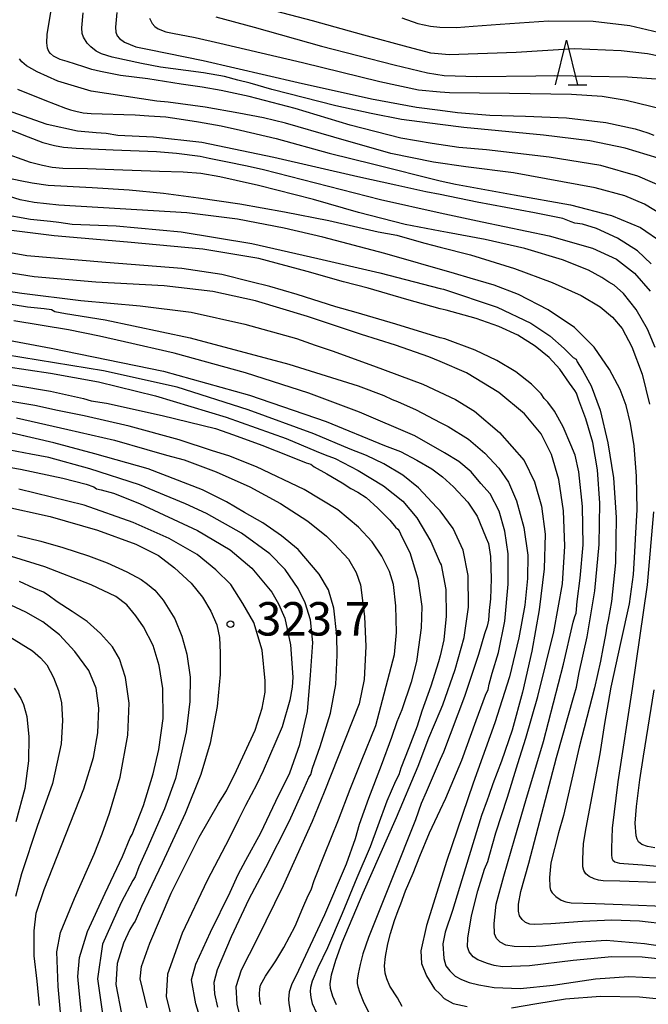
# Model space of a CAD drawing. Extents: x -16000 to -14000, y 79500 to 81000.
# Drawn here: x -14518 to -14448, y 80695 to 80806 of the extents above; entities that cross this region are included whole.
import ezdxf
from ezdxf.enums import TextEntityAlignment as Align

# ---------------------------------------------------------------- set-up
doc = ezdxf.new("R2010")
doc.units = 0
for name, color, linetype in [('6332000', 3, 'Continuous'), ('7101000', 2, 'Continuous'), ('7102000', 6, 'Continuous'), ('7312000', 1, 'Continuous')]:
    doc.layers.add(name, color=color, linetype=linetype)
doc.styles.add('PlotAnnotation', font='MS Gothic.ttf')

# ---------------------------------------------------------------- blocks, each defined once
blk = doc.blocks.new('633200')
at = {"layer": '6332000'}
for points in [[(-0.5, -1), (0, 1), (0.5, -1)], [(0.08, -1), (0.92, -1)]]:
    blk.add_lwpolyline(points, dxfattribs=at)
blk = doc.blocks.new('731200')
at = {"layer": '7312000'}
blk.add_circle((0, 0), 0.15, dxfattribs=at)

msp = doc.modelspace()

# ---------------------------------------------------------------- linework, layer by layer
at = {"layer": '7101000', "flags": 128}
for points in [[(-14507.26, 80806.55), (-14507.41, 80804.89), (-14507.39, 80804.35), (-14507.25, 80803.94), (-14506.98, 80803.64), (-14506.41, 80803.23), (-14505.13, 80802.72), (-14503.66, 80802.39), (-14497.59, 80801.17), (-14486.93, 80798.71), (-14478.73, 80796.86), (-14473.66, 80795.94), (-14471.03, 80795.6), (-14469.07, 80795.35), (-14465.43, 80795.03), (-14461.45, 80794.93), (-14456.85, 80794.73), (-14452.42, 80794.23), (-14449.14, 80793.52), (-14447.74, 80793.05), (-14447.06, 80792.79)], [(-14447.36, 80778.38), (-14448.9, 80779.85), (-14451.12, 80781.24), (-14453.47, 80782.35), (-14455.05, 80782.83), (-14455.92, 80782.95), (-14456.33, 80783.1), (-14457.26, 80783.44), (-14460.45, 80784.1), (-14466.88, 80785.29), (-14471.03, 80786.13), (-14472.64, 80786.44), (-14475.98, 80787.2), (-14480.24, 80788.12), (-14489.66, 80790.3), (-14497.75, 80791.96), (-14503.15, 80792.57), (-14507.18, 80792.78), (-14508.48, 80792.97), (-14509.6, 80793.07), (-14511.69, 80793.23), (-14515.08, 80794), (-14520.29, 80795.81)], [(-14520.29, 80783.98), (-14516.96, 80783.39), (-14514.72, 80783.14), (-14513.8, 80783.03), (-14512.28, 80782.84), (-14507.37, 80782.63), (-14500.06, 80781.98), (-14492.15, 80780.67), (-14484.73, 80778.96), (-14477.78, 80777.35), (-14471.03, 80775.6), (-14470.65, 80775.53), (-14464.64, 80773.5), (-14460.86, 80771.72), (-14458.7, 80770.32), (-14457.12, 80768.87), (-14456.09, 80767.88), (-14455.78, 80767.67), (-14455.64, 80767.38), (-14455.06, 80766.46), (-14454.08, 80764.68), (-14453.06, 80761.96), (-14452.2, 80758.32), (-14451.59, 80754.39), (-14451.29, 80749.93), (-14451.37, 80744.85), (-14451.8, 80740.5), (-14452.17, 80738.44), (-14452.33, 80737.77), (-14452.46, 80736.77), (-14452.78, 80735.25), (-14453.02, 80733.82), (-14453.7, 80730.85), (-14455.42, 80724.19), (-14457.2, 80716.54), (-14457.75, 80714.57), (-14458.61, 80711.22), (-14458.75, 80709.56), (-14458.71, 80708.53), (-14458.64, 80708.16), (-14458.47, 80707.85), (-14458.06, 80707.43), (-14457.46, 80707.02), (-14456.94, 80706.83), (-14456.33, 80706.73), (-14453.59, 80706.65), (-14450.6, 80706.55), (-14445.12, 80706.31)], [(-14521.72, 80774.25), (-14517.3, 80773.57), (-14515.41, 80773.37), (-14514.62, 80773.24), (-14514.23, 80773.04), (-14513.02, 80772.8), (-14508.6, 80772.09), (-14499.05, 80770.08), (-14487.97, 80767.12), (-14480.21, 80764.68), (-14477.32, 80763.62), (-14476.4, 80763.17), (-14475.8, 80762.95), (-14473.71, 80761.99), (-14471.03, 80760.6), (-14470.11, 80760.15), (-14467.85, 80758.7), (-14466.02, 80757.13), (-14464.43, 80755.47), (-14463.37, 80753.91), (-14462.44, 80751.8), (-14461.64, 80748.81), (-14461.2, 80745.73), (-14461.21, 80743.08), (-14461.53, 80740.11), (-14462.19, 80736.44), (-14463.25, 80732.09), (-14464.89, 80726.9), (-14467.32, 80720.16), (-14470.3, 80711.38), (-14471.03, 80709.1), (-14472.56, 80704.21), (-14473.18, 80701.34), (-14473.12, 80699.92), (-14472.56, 80698.56), (-14471.65, 80697.11), (-14471.03, 80696.48), (-14470.56, 80696.02), (-14469.55, 80695.45), (-14467.98, 80695.1)], [(-14522.29, 80765.37), (-14514.73, 80764.11), (-14511.03, 80763.29), (-14510.16, 80763.02), (-14508.44, 80762.74), (-14502.18, 80761.37), (-14496.21, 80759.9), (-14494.18, 80759.2), (-14491, 80758.04), (-14487.82, 80756.79), (-14486.05, 80756.06), (-14485.53, 80755.9), (-14485.15, 80755.62), (-14483.71, 80754.82), (-14482, 80753.84), (-14481.04, 80753.18), (-14480.26, 80752.78), (-14479.31, 80752.16), (-14478.01, 80751), (-14476.67, 80749.64), (-14476.04, 80748.86), (-14475.75, 80748.61), (-14475.6, 80748.44), (-14475.32, 80747.77), (-14474.43, 80746.02), (-14473.54, 80743.07), (-14473.09, 80739.97), (-14473.13, 80737.55), (-14473.45, 80735.39), (-14473.68, 80733.81), (-14474.26, 80731.49), (-14475.3, 80728.37), (-14475.86, 80727.01), (-14476.48, 80725.27), (-14477.63, 80722.12), (-14479.07, 80718.44), (-14480.09, 80715.52), (-14480.54, 80713.91), (-14481.57, 80711.06), (-14483.98, 80705.38), (-14486.9, 80699.15), (-14487.7, 80697.54), (-14487.95, 80696.75), (-14488.01, 80695.95), (-14487.98, 80695.45), (-14487.82, 80694.38)], [(-14523.32, 80756.27), (-14518.08, 80755.37), (-14513.32, 80754.34), (-14510.73, 80753.66), (-14509.86, 80753.36), (-14509.56, 80753.14), (-14509.03, 80753.02), (-14507.65, 80752.67), (-14504.73, 80751.52), (-14498.22, 80748.48), (-14494.57, 80746.32), (-14492.12, 80744.26), (-14489.9, 80741.56), (-14489.16, 80740.24), (-14488.42, 80738.65), (-14487.8, 80735.65), (-14487.53, 80732.05), (-14487.6, 80730.93), (-14487.88, 80729.45), (-14488.72, 80726.48), (-14490.87, 80721.53), (-14491.59, 80720.05), (-14492.83, 80717.65), (-14493.65, 80716.08), (-14494.67, 80713.93), (-14497.14, 80709.23), (-14499.95, 80703.35), (-14501.61, 80698.75), (-14501.73, 80696.23), (-14501.27, 80694.27)], [(-14513.1, 80689.13), (-14513.84, 80697.36), (-14514.02, 80701.23), (-14513.6, 80703.41), (-14512.03, 80707.24), (-14509.81, 80712.2), (-14508.93, 80714.47), (-14508.09, 80716.79), (-14506.91, 80720.82), (-14506.05, 80725.52), (-14505.88, 80729.11), (-14506.31, 80731.98), (-14506.96, 80734.08), (-14507.78, 80735.45), (-14509.12, 80736.94), (-14510.62, 80738.26), (-14512.29, 80739.4), (-14513.98, 80740.48), (-14514.96, 80741.24), (-14515.51, 80741.56), (-14516.59, 80742.01), (-14518.19, 80742.75)], [(-14463, 80694.98), (-14460.18, 80695.45), (-14456.97, 80695.96), (-14453.04, 80696.26), (-14448.67, 80696.2), (-14444.6, 80695.79), (-14440.5, 80695.04)]]:
    msp.add_lwpolyline(points, dxfattribs=at)
at = {"layer": '7102000', "flags": 128}
for points in [[(-14445.57, 80786.79), (-14448.86, 80788.21), (-14452.98, 80789.41), (-14458.8, 80790.35), (-14465.83, 80791.14), (-14468.92, 80791.42), (-14471.93, 80791.85), (-14475.42, 80792.47), (-14481.11, 80793.93), (-14487.29, 80795.8), (-14492.45, 80797.15), (-14495.56, 80797.81), (-14497.69, 80798.19), (-14500.07, 80798.53), (-14503.8, 80799.11), (-14506.88, 80799.49), (-14509.12, 80799.93), (-14510.08, 80800.17), (-14510.99, 80800.46), (-14512.86, 80801.05), (-14513.62, 80801.27), (-14514.39, 80801.67), (-14514.73, 80801.94), (-14514.89, 80802.17), (-14515.05, 80802.54), (-14515.12, 80803.15), (-14515.09, 80804.07), (-14514.53, 80807.5)], [(-14446.58, 80790.22), (-14450.26, 80791.33), (-14454.24, 80792.17), (-14459.44, 80792.8), (-14468.37, 80793.65), (-14471.03, 80793.98), (-14475.36, 80794.54), (-14478.75, 80795.21), (-14482.7, 80796.09), (-14489.89, 80797.91), (-14492.34, 80798.62), (-14493.72, 80798.97), (-14495.2, 80799.39), (-14497.55, 80799.8), (-14499.54, 80800.05), (-14502.38, 80800.44), (-14504.53, 80800.83), (-14507.79, 80801.55), (-14509, 80801.93), (-14509.59, 80802.22), (-14510.21, 80802.69), (-14510.62, 80803.11), (-14511.01, 80803.78), (-14511.15, 80804.18), (-14511.21, 80804.84), (-14511.06, 80806.51)], [(-14445.41, 80801.45), (-14447.76, 80801.92), (-14450.72, 80802.25), (-14455.98, 80802.48), (-14462.5, 80802.07), (-14470.02, 80801.82), (-14472.08, 80802.01), (-14474.6, 80802.68), (-14479.57, 80804.01), (-14485.32, 80805.62), (-14489.49, 80806.71)], [(-14503.61, 80805.9), (-14503.32, 80805.3), (-14503, 80805), (-14502.65, 80804.72), (-14501.8, 80804.39), (-14501.03, 80804.22), (-14498.5, 80803.75), (-14495.71, 80803.13), (-14486.44, 80800.95), (-14477.79, 80798.81), (-14473.44, 80797.89), (-14471.03, 80797.67), (-14469.98, 80797.59), (-14463.23, 80797.49), (-14456.27, 80797.4), (-14452.85, 80797.16), (-14450.14, 80796.73), (-14446, 80795.72)], [(-14496.19, 80806.06), (-14491.89, 80804.89), (-14484.32, 80802.78), (-14476.16, 80800.69), (-14472.45, 80799.77), (-14470.55, 80799.5), (-14466.9, 80799.38), (-14460.3, 80799.46), (-14458.17, 80799.48), (-14450, 80799.33), (-14446.25, 80799.07)], [(-14475.3, 80805.97), (-14473.54, 80805.33), (-14472.09, 80805.03), (-14471.06, 80804.9), (-14469.17, 80804.87), (-14467.32, 80805.02), (-14464.29, 80805.26), (-14458.88, 80805.61), (-14453.84, 80805.57), (-14449.74, 80805.08), (-14444.65, 80803.89)], [(-14445.82, 80783.67), (-14448.1, 80785.06), (-14450.32, 80785.98), (-14453.62, 80786.9), (-14462.79, 80788.59), (-14468.14, 80789.26), (-14471.78, 80789.79), (-14476.56, 80790.75), (-14482.96, 80792.59), (-14488.37, 80794.14), (-14490.83, 80794.75), (-14493.59, 80795.27), (-14497.38, 80795.94), (-14501.51, 80796.49), (-14502.78, 80796.62), (-14510.17, 80797.74), (-14513.9, 80798.87), (-14516.22, 80799.91), (-14517.41, 80800.59), (-14517.94, 80801.02), (-14518.21, 80801.35)], [(-14518.41, 80797.95), (-14515.36, 80796.72), (-14513.04, 80795.83), (-14512.46, 80795.65), (-14511.87, 80795.49), (-14511.07, 80795.32), (-14510.17, 80795.23), (-14508.94, 80795.19), (-14506.51, 80795.11), (-14505.24, 80795.07), (-14503.69, 80794.97), (-14501.79, 80794.85), (-14500.3, 80794.62), (-14498.13, 80794.3), (-14495.59, 80793.85), (-14493.4, 80793.35), (-14489.42, 80792.44), (-14483.46, 80790.79), (-14478.44, 80789.55), (-14471.03, 80787.69), (-14469.31, 80787.31), (-14462.71, 80786.1), (-14456.41, 80784.99), (-14451.8, 80783.8), (-14448.54, 80782.43), (-14446.03, 80780.72)], [(-14519.69, 80793.6), (-14517.24, 80792.6), (-14515.58, 80791.98), (-14514.27, 80791.63), (-14513.27, 80791.45), (-14511.83, 80791.35), (-14507.7, 80791.14), (-14502.84, 80790.98), (-14500.58, 80790.78), (-14497.93, 80790.43), (-14496.94, 80790.21), (-14495.07, 80789.86), (-14492.65, 80789.35), (-14490.84, 80788.94), (-14477.72, 80785.57), (-14471.03, 80784.1), (-14466.32, 80783.07), (-14458.79, 80781.5), (-14453.93, 80780.13), (-14451.26, 80778.9), (-14449.21, 80777.31), (-14447.45, 80775.32)], [(-14446.91, 80769.01), (-14447.75, 80771.04), (-14449.03, 80773.24), (-14450.44, 80775.03), (-14451.5, 80775.97), (-14452.12, 80776.32), (-14452.89, 80776.85), (-14454.4, 80777.67), (-14457.29, 80778.81), (-14461.51, 80780.1), (-14465.97, 80781.12), (-14470.21, 80781.89), (-14471.03, 80782.02), (-14474.93, 80782.79), (-14480.19, 80784.14), (-14485.24, 80785.59), (-14491.38, 80787.17), (-14493.89, 80787.7), (-14495.71, 80788.11), (-14497.86, 80788.5), (-14499.85, 80788.64), (-14502.49, 80788.73), (-14507.6, 80788.93), (-14510.58, 80789.01), (-14513.32, 80789.06), (-14514.53, 80789.17), (-14515.6, 80789.38), (-14516.96, 80789.73), (-14520.28, 80790.92)], [(-14519.35, 80787.99), (-14518.11, 80787.7), (-14516.77, 80787.45), (-14514.96, 80787.21), (-14510.04, 80786.92), (-14505.89, 80786.67), (-14502.04, 80786.28), (-14498.12, 80785.77), (-14493.47, 80785.11), (-14488.49, 80784.19), (-14483.51, 80783.22), (-14477.98, 80781.98), (-14475.86, 80781.57), (-14475.23, 80781.39), (-14472.72, 80780.68), (-14471.03, 80780.26), (-14467.6, 80779.37), (-14462.68, 80777.84), (-14458.44, 80776.29), (-14455.19, 80774.83), (-14453.07, 80773.54), (-14451.69, 80772.39), (-14450.62, 80771.11), (-14449.51, 80769.08), (-14448.36, 80766.02), (-14447.55, 80762.65)], [(-14446.73, 80709.02), (-14450.87, 80709.18), (-14452.72, 80709.22), (-14453.27, 80709.28), (-14453.74, 80709.43), (-14454.29, 80709.68), (-14454.68, 80709.97), (-14454.91, 80710.35), (-14455, 80710.78), (-14455.02, 80711.65), (-14454.94, 80713.39), (-14454.66, 80715.15), (-14453.06, 80723.45), (-14452.55, 80726.85), (-14451.84, 80730.9), (-14450.73, 80736.03), (-14449.8, 80740.24), (-14449.32, 80743.53), (-14449.17, 80746.08), (-14449.07, 80748.23), (-14448.93, 80750.81), (-14449, 80754.57), (-14449.27, 80757.97), (-14449.67, 80760.49), (-14450.16, 80762.5), (-14450.83, 80764.27), (-14452.02, 80766.54), (-14453.74, 80769.03), (-14455.97, 80771.22), (-14458.89, 80773.23), (-14462.23, 80774.95), (-14464.96, 80776), (-14467.65, 80776.75), (-14469.4, 80777.29), (-14477.21, 80779.53), (-14484.17, 80781.35), (-14488.52, 80782.39), (-14493.74, 80783.38), (-14499.42, 80784.09), (-14506.92, 80784.55), (-14513.78, 80784.96), (-14516.54, 80785.26), (-14518.1, 80785.55), (-14519.42, 80785.95)], [(-14445.41, 80704.32), (-14448.68, 80704.69), (-14451.78, 80704.78), (-14455.04, 80704.64), (-14458.59, 80704.39), (-14460.42, 80704.31), (-14460.96, 80704.36), (-14461.43, 80704.52), (-14461.81, 80704.88), (-14462.11, 80705.28), (-14462.22, 80705.79), (-14462.24, 80706.6), (-14461.97, 80708.02), (-14461.08, 80711.17), (-14457.96, 80723.04), (-14455.98, 80730.03), (-14455.71, 80730.93), (-14455.43, 80732.57), (-14454.54, 80736.57), (-14453.66, 80741.7), (-14453.17, 80746.9), (-14453.11, 80751.55), (-14453.39, 80755.28), (-14453.9, 80758.33), (-14454.68, 80761.01), (-14455.48, 80763.08), (-14455.74, 80763.89), (-14455.92, 80764.16), (-14456.53, 80765), (-14457.61, 80766.57), (-14458.8, 80767.87), (-14460.38, 80769.15), (-14462.32, 80770.39), (-14464.45, 80771.36), (-14466.98, 80772.24), (-14470.33, 80773.17), (-14471.03, 80773.34), (-14474.77, 80774.36), (-14479.09, 80775.66), (-14481.85, 80776.35), (-14485.92, 80777.51), (-14491.37, 80778.97), (-14497.63, 80780.03), (-14506.07, 80780.82), (-14514.29, 80781.53), (-14520.27, 80782.25)], [(-14442.3, 80701.28), (-14448.12, 80702.15), (-14452.41, 80702.51), (-14455.82, 80702.29), (-14459.55, 80701.88), (-14461, 80701.82), (-14462.72, 80701.83), (-14463.67, 80702), (-14464.27, 80702.32), (-14464.69, 80702.73), (-14464.92, 80703.27), (-14464.95, 80704.43), (-14464.75, 80706.6), (-14463.89, 80709.74), (-14462.64, 80713.98), (-14461.4, 80718.21), (-14459.44, 80724.83), (-14457.19, 80733.5), (-14456.09, 80738.19), (-14455.92, 80738.85), (-14455.76, 80739.22), (-14455.65, 80740.52), (-14455.31, 80743.14), (-14454.97, 80746.88), (-14455.05, 80751.17), (-14455.48, 80755.06), (-14455.88, 80756.94), (-14456.37, 80758.1), (-14457.21, 80760.09), (-14458.19, 80761.87), (-14458.96, 80762.87), (-14459.34, 80763.29), (-14459.68, 80763.79), (-14460.78, 80764.89), (-14462.53, 80766.26), (-14464.65, 80767.55), (-14467.11, 80768.69), (-14470.5, 80769.95), (-14471.03, 80770.09), (-14476, 80771.62), (-14480.42, 80772.9), (-14482.73, 80773.54), (-14487.05, 80774.95), (-14490.13, 80775.85), (-14492.25, 80776.36), (-14495.5, 80777.16), (-14499.98, 80777.84), (-14508.5, 80778.51), (-14517.38, 80779.26), (-14523.34, 80780.37)], [(-14445.25, 80700.29), (-14448.37, 80700.63), (-14451.75, 80700.68), (-14456.1, 80700.28), (-14461.01, 80699.68), (-14463.01, 80699.58), (-14464.03, 80699.57), (-14464.95, 80699.71), (-14465.69, 80699.93), (-14466.81, 80700.35), (-14467.33, 80700.7), (-14467.78, 80701.24), (-14467.96, 80701.79), (-14467.93, 80702.79), (-14467.5, 80705.28), (-14466.81, 80708.07), (-14466.05, 80710.51), (-14465.66, 80711.38), (-14465.45, 80712.18), (-14464.76, 80714.58), (-14463.45, 80718.58), (-14462.3, 80722.36), (-14461.4, 80725.18), (-14460.06, 80729.85), (-14458.28, 80737.11), (-14457.29, 80742.49), (-14457.02, 80746.72), (-14457.19, 80750.67), (-14457.71, 80754.19), (-14458.52, 80757.01), (-14459.68, 80759.3), (-14461.56, 80761.55), (-14464.42, 80763.95), (-14468.07, 80766.14), (-14471.03, 80767.42), (-14472.3, 80767.94), (-14476.01, 80769.25), (-14479.83, 80770.45), (-14485.89, 80772.46), (-14491.72, 80774.22), (-14496.52, 80775.28), (-14501.98, 80775.89), (-14509.65, 80776.33), (-14516.54, 80776.9), (-14521.52, 80777.71)], [(-14521.7, 80775.65), (-14517.94, 80775.07), (-14511.32, 80774.28), (-14504.65, 80773.67), (-14498.95, 80772.94), (-14492.92, 80771.6), (-14487.14, 80769.99), (-14485.04, 80769.27), (-14483.13, 80768.61), (-14478.5, 80766.93), (-14472.97, 80764.89), (-14469.29, 80763.15), (-14467.16, 80761.87), (-14464.38, 80759.48), (-14461.59, 80756.34), (-14460.42, 80753.94), (-14459.67, 80751.19), (-14459.26, 80748.05), (-14459.34, 80744.19), (-14459.9, 80739.59), (-14460.72, 80734.96), (-14461.77, 80730.35), (-14462.95, 80726.1), (-14464.12, 80722.63), (-14465.12, 80720.06), (-14465.56, 80718.77), (-14465.73, 80718.26), (-14466.4, 80716.52), (-14468.59, 80709.32), (-14469.62, 80705.86), (-14470.46, 80703.43), (-14470.7, 80702.13), (-14470.62, 80700.5), (-14470.38, 80699.66), (-14469.95, 80699.13), (-14469.32, 80698.53), (-14468.61, 80698.14), (-14467.75, 80697.79), (-14466.67, 80697.55), (-14464.96, 80697.25), (-14462.04, 80697.13), (-14458.35, 80697.51), (-14453.59, 80698.2), (-14449.85, 80698.48), (-14446.8, 80698.34)], [(-14529.82, 80771.77), (-14514.64, 80768.93), (-14502.06, 80766.33), (-14492.41, 80763.64), (-14483.81, 80760.68), (-14477.27, 80758.02), (-14475.47, 80757.32), (-14473.63, 80756.35), (-14471.94, 80755.38), (-14470.76, 80754.48), (-14469.54, 80753.37), (-14467.92, 80751.66), (-14466.88, 80750.08), (-14466.26, 80748.61), (-14465.86, 80747.62), (-14465.6, 80747.02), (-14465.38, 80745.55), (-14465.29, 80743.06), (-14465.38, 80740.8), (-14465.54, 80739.5), (-14465.61, 80738.41), (-14465.76, 80737.75), (-14466.05, 80736.89), (-14466.71, 80734.56), (-14468.28, 80729.88), (-14470.65, 80723.64), (-14471.03, 80722.79), (-14472.57, 80719.13), (-14473.14, 80717.88), (-14473.78, 80716.06), (-14476.36, 80709.59), (-14479.06, 80702.85), (-14479.69, 80701.01), (-14479.99, 80699.81), (-14480.2, 80698.76), (-14480.31, 80698.05), (-14480.31, 80697.7), (-14480.26, 80697.36), (-14480.08, 80696.75), (-14479.66, 80695.72), (-14478.19, 80692.76)], [(-14475.27, 80695.1), (-14475.8, 80696.09), (-14476.65, 80697.38), (-14476.99, 80698.23), (-14477.17, 80698.86), (-14477.25, 80699.67), (-14477.16, 80700.72), (-14476.9, 80702.15), (-14476.57, 80703.31), (-14476.12, 80704.77), (-14475.73, 80705.86), (-14475.41, 80706.61), (-14474.91, 80708.09), (-14474.05, 80710.05), (-14473.3, 80711.98), (-14472.23, 80714.59), (-14471.03, 80717.14), (-14470.39, 80718.46), (-14468.59, 80722.74), (-14466.98, 80727.16), (-14465.95, 80730.01), (-14465.64, 80730.66), (-14465.53, 80731.25), (-14465.17, 80732.48), (-14464.49, 80734.79), (-14463.78, 80738.33), (-14463.38, 80742.47), (-14463.39, 80745.87), (-14463.76, 80748.42), (-14464.41, 80750.63), (-14465.42, 80752.59), (-14466.44, 80753.76), (-14467.55, 80755.04), (-14468.93, 80756.23), (-14470.54, 80757.2), (-14473.85, 80759.08), (-14480.06, 80761.74), (-14485.75, 80763.89), (-14492.86, 80766.16), (-14500.83, 80768.37), (-14506.41, 80769.63), (-14509.24, 80770.26), (-14512.71, 80770.96), (-14518.84, 80771.97)], [(-14482.64, 80695.29), (-14483.05, 80696.25), (-14483.3, 80697.14), (-14483.35, 80697.67), (-14483.21, 80698.67), (-14482.73, 80700.29), (-14482, 80702.29), (-14479.67, 80707.84), (-14475.92, 80716.32), (-14473.5, 80722.07), (-14472.27, 80725.25), (-14471.03, 80728.23), (-14470.72, 80728.92), (-14469.33, 80732.89), (-14468.34, 80736.47), (-14467.85, 80739.9), (-14467.86, 80743.42), (-14468.45, 80746.29), (-14469.56, 80748.72), (-14471.03, 80750.67), (-14471.38, 80751.06), (-14473.46, 80753.25), (-14475.22, 80754.67), (-14477.33, 80755.94), (-14479.27, 80756.89), (-14481.12, 80757.61), (-14485.19, 80759.3), (-14492.55, 80762.01), (-14500.53, 80764.56), (-14508.78, 80766.36), (-14521.64, 80768.46)], [(-14519.74, 80766.87), (-14514.71, 80766.11), (-14509.34, 80765.16), (-14502.95, 80763.59), (-14495.01, 80761.2), (-14488.3, 80758.78), (-14484.94, 80757.39), (-14483.93, 80756.96), (-14482.8, 80756.54), (-14480.22, 80755.22), (-14477.39, 80753.48), (-14475.22, 80751.78), (-14473.62, 80749.88), (-14472.08, 80747.25), (-14471.03, 80744.81), (-14470.91, 80744.63), (-14470.4, 80741.88), (-14470.33, 80738.88), (-14470.6, 80736.22), (-14471.03, 80734.41), (-14471.21, 80733.77), (-14472.08, 80731.01), (-14473.07, 80728.21), (-14473.58, 80726.53), (-14474.52, 80724.11), (-14475.42, 80721.83), (-14475.64, 80721.08), (-14476.02, 80720.39), (-14477, 80718.14), (-14478.02, 80715.38), (-14478.88, 80713.02), (-14480.36, 80709.54), (-14482.01, 80705.53), (-14483.66, 80701.7), (-14484.72, 80699.46), (-14485.36, 80697.96), (-14485.55, 80697.26), (-14485.59, 80696.8), (-14485.52, 80696.11), (-14485.38, 80695.45), (-14484.89, 80694.4)], [(-14491.13, 80695.35), (-14491.24, 80695.84), (-14491.28, 80696.48), (-14491.24, 80697.1), (-14491.15, 80697.52), (-14490.61, 80698.53), (-14489.44, 80700.24), (-14488.55, 80701.74), (-14487.27, 80704.13), (-14486.42, 80706.18), (-14485.83, 80707.56), (-14485.49, 80708.18), (-14485.16, 80709.24), (-14483.98, 80712.15), (-14482.4, 80716.04), (-14481.12, 80719.47), (-14479.84, 80722.64), (-14478.24, 80726.62), (-14476.14, 80734.59), (-14475.92, 80737.05), (-14475.99, 80740.04), (-14476.24, 80742.44), (-14476.71, 80743.87), (-14477.55, 80745.61), (-14478.64, 80747.19), (-14480.19, 80748.85), (-14482.5, 80750.79), (-14486.28, 80753.09), (-14491.62, 80755.62), (-14494.72, 80756.85), (-14496.55, 80757.41), (-14500.27, 80758.63), (-14505.89, 80760.19), (-14510.94, 80761.32), (-14513.92, 80761.93), (-14516.46, 80762.48), (-14521.42, 80763.31)], [(-14518.52, 80761.11), (-14512.78, 80759.79), (-14507.55, 80758.59), (-14503.93, 80757.56), (-14501.71, 80756.92), (-14499.73, 80756.39), (-14496.14, 80755.05), (-14492.37, 80753.37), (-14488.94, 80751.5), (-14485.85, 80749.52), (-14483.75, 80747.86), (-14482.9, 80747), (-14481.3, 80745.25), (-14480.43, 80743.77), (-14479.94, 80742.39), (-14479.49, 80738.84), (-14479.34, 80735.46), (-14479.55, 80731.79), (-14480.09, 80729.04), (-14484.01, 80719.15), (-14485.36, 80715.87), (-14488.61, 80708.65), (-14491.55, 80702.7), (-14493.33, 80699.18), (-14493.92, 80697.32), (-14493.83, 80695.38), (-14492.98, 80691.98)], [(-14495.96, 80695.04), (-14496.29, 80696.52), (-14496.36, 80697.84), (-14495.99, 80699.27), (-14494.42, 80702.97), (-14492.45, 80707.18), (-14490.58, 80710.68), (-14487.93, 80715.94), (-14486.26, 80719.58), (-14485.73, 80720.78), (-14485.51, 80721.12), (-14485.32, 80721.83), (-14484.47, 80724.26), (-14483.3, 80728.01), (-14482.73, 80731.22), (-14482.57, 80734.52), (-14482.6, 80736.7), (-14482.96, 80739.77), (-14483.54, 80741.82), (-14484.57, 80743.59), (-14486.95, 80746.36), (-14488.82, 80747.89), (-14490.91, 80749.33), (-14492.96, 80750.5), (-14494.97, 80751.71), (-14497.68, 80753.02), (-14503.77, 80755.39), (-14509.73, 80757.09), (-14514.36, 80758.32), (-14521.14, 80759.86)], [(-14496.68, 80689.85), (-14498.43, 80695.41), (-14498.92, 80698.09), (-14498.43, 80699.87), (-14496.79, 80703.43), (-14494.56, 80707.95), (-14493.68, 80709.91), (-14492.8, 80711.53), (-14491.14, 80714.57), (-14489.44, 80718.12), (-14487.87, 80721.31), (-14486.77, 80724.48), (-14485.89, 80728.19), (-14485.54, 80732.27), (-14485.3, 80735.92), (-14485.57, 80738.46), (-14486.16, 80740.36), (-14486.95, 80741.96), (-14488.4, 80744.11), (-14490.11, 80745.85), (-14493.29, 80748.19), (-14497.22, 80750.38), (-14499.57, 80751.45), (-14504.72, 80753.59), (-14510.3, 80755.4), (-14514.9, 80756.67), (-14516.91, 80757.03), (-14520.08, 80757.65)], [(-14503.87, 80694.98), (-14504.67, 80698.22), (-14504.53, 80699.61), (-14503.57, 80702.2), (-14501.17, 80707.81), (-14498.04, 80714.11), (-14495.88, 80717.89), (-14494.97, 80719.3), (-14493.85, 80721.56), (-14491.76, 80726.11), (-14490.98, 80728.56), (-14490.65, 80730.36), (-14490.65, 80731.64), (-14490.99, 80735.05), (-14491.93, 80738.15), (-14493.15, 80740.3), (-14494.51, 80742.42), (-14496.17, 80744.08), (-14498.26, 80745.77), (-14501.39, 80747.57), (-14505.44, 80749.39), (-14510.95, 80751.3), (-14518.27, 80753.11)], [(-14520.18, 80751.26), (-14514.76, 80750.05), (-14509.43, 80748.53), (-14505.16, 80746.95), (-14502.6, 80745.67), (-14500.8, 80744.31), (-14498.95, 80742.59), (-14497.66, 80741.02), (-14496.74, 80739.45), (-14496.08, 80737.92), (-14495.76, 80736.48), (-14495.68, 80734.77), (-14495.7, 80732.32), (-14496.03, 80728.75), (-14496.81, 80724.63), (-14497.86, 80721.13), (-14499.63, 80716.77), (-14502.18, 80711.18), (-14504.53, 80706.31), (-14505.23, 80704.69), (-14505.4, 80704.41), (-14505.82, 80703.75), (-14506.52, 80702.2), (-14507.23, 80699.95), (-14507.39, 80697.57), (-14506.75, 80694.31)], [(-14447.1, 80750.57), (-14447.81, 80742.38), (-14449.47, 80730.75), (-14451.09, 80720.32), (-14451.72, 80715.1), (-14451.82, 80712.85), (-14451.79, 80712.13), (-14451.77, 80711.73), (-14451.64, 80711.51), (-14451.41, 80711.33), (-14450.9, 80711.19), (-14450.43, 80711.13), (-14448.33, 80711.01), (-14445.08, 80710.68)], [(-14518.43, 80747.91), (-14515.81, 80747.27), (-14513.34, 80746.56), (-14510.44, 80745.64), (-14508.38, 80744.86), (-14506.15, 80743.83), (-14504.56, 80742.99), (-14503.85, 80742.47), (-14503.03, 80741.79), (-14502.08, 80740.67), (-14500.78, 80738.58), (-14499.99, 80736.65), (-14499.42, 80734.61), (-14499.07, 80732.02), (-14499.1, 80729.29), (-14499.5, 80725.89), (-14500.71, 80720.67), (-14501.93, 80717.28), (-14503.91, 80712.76), (-14504.8, 80710.77), (-14505.24, 80709.64), (-14505.47, 80709.25), (-14506.79, 80706.78), (-14508.89, 80702.12), (-14509.45, 80698.22), (-14508.46, 80691.4)], [(-14511.08, 80692.85), (-14511.51, 80696.86), (-14511.66, 80698.46), (-14511.48, 80700.59), (-14510.56, 80703.52), (-14508.59, 80707.83), (-14506.65, 80711.92), (-14505.77, 80714.02), (-14505.56, 80714.4), (-14504.29, 80717.65), (-14503.21, 80721.18), (-14502.55, 80723.91), (-14502.1, 80727.4), (-14502.12, 80730.77), (-14502.53, 80733.36), (-14503.21, 80735.58), (-14504.27, 80737.66), (-14505.14, 80738.9), (-14506.17, 80740.16), (-14507.39, 80741.08), (-14510.15, 80742.4), (-14515.37, 80744.41), (-14519.1, 80745.56)], [(-14515.94, 80695.21), (-14516.22, 80697.95), (-14516.55, 80700.78), (-14516.55, 80703.61), (-14516.32, 80705.59), (-14515.44, 80708.24), (-14513.01, 80714.4), (-14510.97, 80719.51), (-14509.91, 80723.03), (-14509.39, 80725.8), (-14509.31, 80728.57), (-14509.61, 80730.82), (-14510.42, 80732.79), (-14511.99, 80734.92), (-14513.7, 80736.77), (-14515.57, 80738.23), (-14517.48, 80739.32), (-14521.45, 80741.15)], [(-14519.29, 80736.54), (-14516.75, 80734.98), (-14515.83, 80734.19), (-14515.12, 80733.4), (-14514.38, 80732), (-14513.82, 80730.55), (-14513.48, 80729.14), (-14513.38, 80727.17), (-14513.53, 80724.57), (-14514.51, 80720.11), (-14516.22, 80715.29), (-14517.96, 80709.97), (-14518.65, 80707.45)], [(-14518.79, 80730.8), (-14518.05, 80729.65), (-14517.75, 80728.97), (-14517.38, 80727.62), (-14517.16, 80725.35), (-14517.19, 80722.64), (-14517.59, 80719.55), (-14518.62, 80715.81)], [(-14446.96, 80712.9), (-14447.77, 80713.05), (-14448.41, 80713.29), (-14448.76, 80713.57), (-14448.93, 80713.86), (-14449.04, 80714.26), (-14449.15, 80715.65), (-14449, 80717.54), (-14448.63, 80720.53), (-14448.23, 80723.17), (-14447.01, 80730.6)]]:
    msp.add_lwpolyline(points, dxfattribs=at)

# ---------------------------------------------------------------- block references
at = {"layer": '6332000', "xscale": 2.5, "yscale": 2.5, "zscale": 2.5}
msp.add_blockref('633200', (-14456.85, 80800.96), dxfattribs=at)
at = {"layer": '7312000', "xscale": 2.5, "yscale": 2.5, "zscale": 2.5}
msp.add_blockref('731200', (-14494.54, 80737.98, 323.7), dxfattribs=at)

# ---------------------------------------------------------------- texts
at = {"layer": '7312000', "style": 'PlotAnnotation'}
msp.add_text('323.7', height=3.75, dxfattribs=at).set_placement((-14485.27, 80738.09), align=Align.MIDDLE)

doc.saveas('drawing.dxf')
